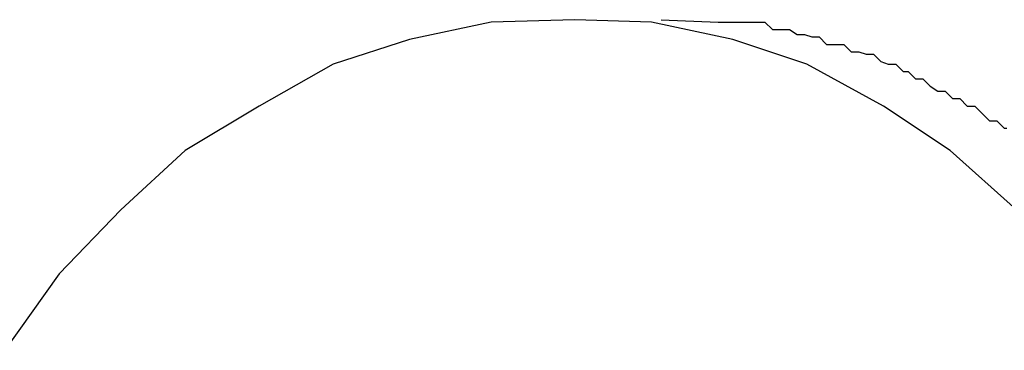
# Model space of a CAD drawing. Extents: x 756.1 to 830.2, y -509 to -455.1.
# Drawn here: x 777.1 to 777.2, y -481.5 to -481.4 of the extents above; entities that cross this region are included whole.
import ezdxf

# ---------------------------------------------------------------- set-up
doc = ezdxf.new("R2010")
doc.units = 0
doc.layers.get('0').update_dxf_attribs({"linetype": 'CONTINUOUS'})

msp = doc.modelspace()

# ---------------------------------------------------------------- linework, layer by layer
at = {"color": 0}
for points in [[(777.168, -481.4576), (777.1653, -481.4552), (777.1626, -481.4534), (777.1595, -481.4517), (777.1565, -481.4507), (777.1532, -481.45), (777.1501, -481.4499), (777.1501, -481.4499), (777.1467, -481.45), (777.1434, -481.4507), (777.1403, -481.4517), (777.1373, -481.4534), (777.1343, -481.4552), (777.1317, -481.4576), (777.1292, -481.4602), (777.127, -481.4633)], [(777.1501, -481.4499), (777.1501, -481.4499)], [(777.1501, -481.4499), (777.1501, -481.4499)], [(777.1501, -481.4499), (777.1501, -481.4499)], [(777.1501, -481.4499), (777.1501, -481.4499)], [(777.1501, -481.4499), (777.1501, -481.4499)], [(777.1501, -481.4499), (777.1501, -481.4499)], [(777.1501, -481.4499), (777.1501, -481.4499)], [(777.1501, -481.4499), (777.1501, -481.4499)], [(777.1501, -481.4499), (777.1501, -481.4499)], [(777.1501, -481.4499), (777.1501, -481.4499)], [(777.1501, -481.4499), (777.1501, -481.4499)], [(777.1501, -481.4499), (777.1501, -481.4499)], [(777.1501, -481.4499), (777.1501, -481.4499)], [(777.1501, -481.4499), (777.1501, -481.4499)], [(777.1501, -481.4499), (777.1501, -481.4499)], [(777.1501, -481.4499), (777.1501, -481.4499)], [(777.1501, -481.4499), (777.1501, -481.4499)], [(777.1501, -481.4499), (777.1501, -481.4499)], [(777.1501, -481.4499), (777.1501, -481.4499)], [(777.1501, -481.4499), (777.1501, -481.4499)], [(777.1501, -481.4499), (777.1501, -481.4499)], [(777.1501, -481.4499), (777.1501, -481.4499)], [(777.1501, -481.4499), (777.1501, -481.4499)], [(777.1536, -481.4499), (777.1559, -481.45), (777.1559, -481.45), (777.1559, -481.45), (777.156, -481.45), (777.156, -481.45), (777.1563, -481.45), (777.1563, -481.45), (777.1566, -481.45), (777.1566, -481.45), (777.1569, -481.45), (777.1569, -481.45), (777.1572, -481.45), (777.1572, -481.45), (777.1575, -481.45), (777.1575, -481.45), (777.1578, -481.45), (777.1578, -481.45), (777.1581, -481.4503), (777.1581, -481.4503), (777.1581, -481.4503), (777.1582, -481.4503), (777.1582, -481.4503), (777.1585, -481.4503), (777.1585, -481.4503), (777.1588, -481.4503), (777.1588, -481.4503), (777.1591, -481.4505), (777.1591, -481.4505), (777.1594, -481.4505), (777.1594, -481.4505), (777.1597, -481.4506), (777.1597, -481.4506), (777.16, -481.4506), (777.16, -481.4506), (777.1603, -481.4509), (777.1603, -481.4509), (777.1603, -481.4509), (777.1604, -481.4509), (777.1604, -481.4509), (777.1607, -481.4509), (777.1607, -481.4509), (777.161, -481.4509), (777.161, -481.4509), (777.1613, -481.4512), (777.1613, -481.4512), (777.1616, -481.4512), (777.1616, -481.4512), (777.1619, -481.4513), (777.1619, -481.4513), (777.1622, -481.4513), (777.1622, -481.4513), (777.1625, -481.4516), (777.1625, -481.4516), (777.1625, -481.4516), (777.1625, -481.4516), (777.1625, -481.4516), (777.1628, -481.4517), (777.1628, -481.4517), (777.1631, -481.4517), (777.1631, -481.4517), (777.1634, -481.452), (777.1634, -481.452), (777.1636, -481.452), (777.1636, -481.452), (777.1639, -481.4523), (777.1639, -481.4523), (777.1642, -481.4523), (777.1642, -481.4523), (777.1645, -481.4526), (777.1645, -481.4526), (777.1645, -481.4526), (777.1645, -481.4526), (777.1645, -481.4526), (777.1648, -481.4528), (777.1648, -481.4528), (777.1651, -481.4528), (777.1651, -481.4528), (777.1654, -481.4531), (777.1654, -481.4531), (777.1657, -481.4531), (777.1657, -481.4531), (777.166, -481.4534), (777.166, -481.4534), (777.1663, -481.4534), (777.1663, -481.4534), (777.1666, -481.4537), (777.1666, -481.4537), (777.1666, -481.4537), (777.1666, -481.4537), (777.1666, -481.4537), (777.1669, -481.454), (777.1669, -481.454), (777.1672, -481.454), (777.1672, -481.454), (777.1675, -481.4543), (777.1675, -481.4543), (777.1676, -481.4543)]]:
    msp.add_lwpolyline(points, dxfattribs=at)

doc.saveas('drawing.dxf')
